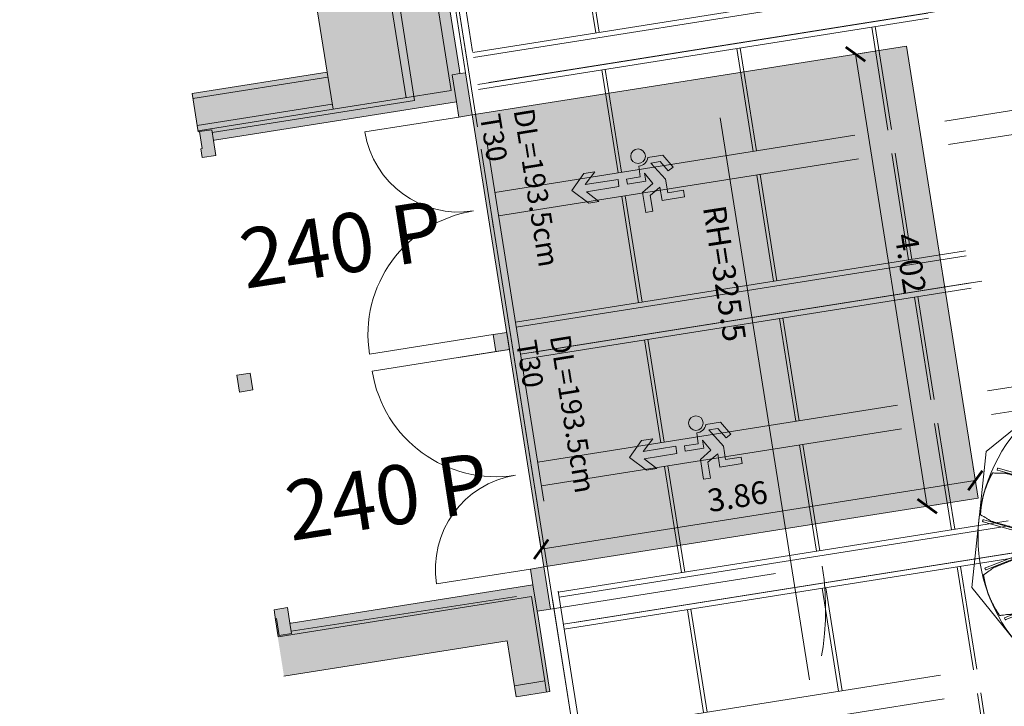
# Model space of a CAD drawing. Extents: x 6109 to 6370, y 343792 to 344155.
# Drawn here: x 6121 to 6130, y 344128 to 344134 of the extents above; entities that cross this region are included whole.
import ezdxf

# ---------------------------------------------------------------- set-up
doc = ezdxf.new("R2010")
doc.units = 0
doc.header["$LTSCALE"] = 4
doc.header["$PDMODE"] = 35
doc.header["$PDSIZE"] = 0.3
for name, pattern in [('AUSGEZOGEN', [0]), ('DASHED', [0.75, 0.5, -0.25]), ('MITTE', [2, 1.25, -0.25, 0.25, -0.25]), ('STRICHPUNKT', [7, 5, -1, 0, -1]), ('VERDECKT', [2.5, 2, -0.5])]:
    doc.linetypes.add(name, pattern=pattern)
doc.layers.get('0').update_dxf_attribs({"linetype": 'CONTINUOUS', "lineweight": 30})
doc.layers.get('Defpoints').update_dxf_attribs({"linetype": 'CONTINUOUS'})
doc.layers.add('A_00_Hilfskonstruktion', color=30, linetype='CONTINUOUS', lineweight=0, plot=False)
for name, color, linetype, lineweight in [('A_00_UNBESTIMMT', 7, 'CONTINUOUS', 9), ('A_01_Bebauung_Bestand', 7, 'CONTINUOUS', 20), ('A_03_DS_Deckensprung', 7, 'MITTE', 0), ('A_03_FETÜ_SN', 131, 'CONTINUOUS', 13), ('A_03_Technik', 7, 'MITTE', 0), ('A_04_Möblierung_Lose', 7, 'CONTINUOUS', 5), ('A_06_DIM_Kotenschnur', 7, 'CONTINUOUS', 5), ('A_06_Rauminfo_Allgemein', 7, 'CONTINUOUS', 0), ('B_04_Symbol_Fluchtwegsmännchen', 7, 'CONTINUOUS', 13)]:
    doc.layers.add(name, color=color, linetype=linetype, lineweight=lineweight)
for name, color, linetype, lineweight, true_color in [('A_03_DS_Deckenraster', 7, 'VERDECKT', 5, 0xcc0099), ('A_03_DS_Laufschienen', 4, 'VERDECKT', 9, 0x00ffff), ('A_03_DS_Züge', 7, 'STRICHPUNKT', 15, 0x5f9a4c), ('A_06_Solid_Bestand', 7, 'CONTINUOUS', 0, 0x595959)]:
    doc.layers.add(name, color=color, linetype=linetype, lineweight=lineweight, true_color=true_color)
doc.layers.add('B_S+V_Fluchtweg_Anzahl zugewiesener Personen', color=6, linetype='CONTINUOUS')
doc.layers.add('B_S+V_Schraff_SV', color=7, linetype='CONTINUOUS', lineweight=13, true_color=0xa5e59f, transparency=0.4)
doc.styles.add('Arial bold', font='arialbd.ttf')
doc.styles.get("Standard").update_dxf_attribs({"font": 'simplex.shx'})
doc.dimstyles.get("Standard").update_dxf_attribs({"dimtxt": 0.2, "dimasz": 0.15, "dimexe": 0.1, "dimexo": 0.0225, "dimgap": 0.09, "dimtad": 1, "dimzin": 0, "dimdsep": 46, "dimtxsty": 'Standard', "dimblk": 'ARCHTICK', "dimcen": 0.09, "dimclrd": 256, "dimclre": 256, "dimadec": 0, "dimazin": 0, "dimtfac": 1, "dimtofl": 0, "dimtmove": 0, "dimatfit": 3, "dimldrblk": 'ARCHTICK', "dimfxl": 0.12, "dimfxlon": 1, "dimtolj": 1, "dimtzin": 0, "dimlwd": 5, "dimlwe": 5, "dimarcsym": 0})

# ---------------------------------------------------------------- blocks, each defined once
blk = doc.blocks.new('Saal E1_DS Raster')
at = {"layer": 'A_00_Hilfskonstruktion', "ltscale": 10}
for q in [(-4.8132, 8.2776), (-5.128, 7.9227)]:
    blk.add_line((-4.7382, 8.1477), q, dxfattribs=at)
at = {"layer": 'A_03_DS_Deckenraster', "ltscale": 0.4}
for p, q in [((0.022, 0.082), (-11.924, 20.773)), ((0, 0), (-11.9587, 20.713)), ((-5.3515, 9.3891), (2.6646, 14.0173)), ((-5.2465, 9.2073), (2.8183, 13.8635)), ((-4.1515, 7.3107), (4.5844, 12.3543)), ((-4.0465, 7.1288), (4.7381, 12.2006)), ((-2.7563, 11.944), (-2.2988, 11.1516)), ((-5.4723, 11.8482), (-4.9998, 11.0298)), ((-2.7823, 11.929), (-2.3248, 11.1366)), ((-5.4982, 11.8332), (-5.0257, 11.0148)), ((-3.8215, 11.329), (-3.364, 10.5366)), ((-3.7955, 11.344), (-3.338, 10.5516)), ((-2.2198, 10.9548), (-1.7473, 10.1364)), ((-2.1938, 10.9698), (-1.7213, 10.1514)), ((-4.8607, 10.729), (-4.4032, 9.9366)), ((-4.8348, 10.744), (-4.3773, 9.9516)), ((-2.9515, 5.2322), (6.5041, 10.6914)), ((-2.8465, 5.0503), (6.6578, 10.5377)), ((-3.259, 10.3548), (-2.7865, 9.5364)), ((-3.233, 10.3698), (-2.7605, 9.5514)), ((-1.5563, 9.8656), (-1.0988, 9.0732)), ((-4.2723, 9.7698), (-3.7998, 8.9514)), ((-1.5823, 9.8506), (-1.1248, 9.0582)), ((-4.2982, 9.7548), (-3.8257, 8.9364)), ((-2.5955, 9.2656), (-2.138, 8.4732)), ((-2.6215, 9.2506), (-2.164, 8.4582)), ((-1.0198, 8.8763), (-0.5473, 8.0579)), ((-0.9938, 8.8913), (-0.5213, 8.0729)), ((-3.6607, 8.6506), (-3.2032, 7.8582)), ((-3.6348, 8.6656), (-3.1773, 7.8732)), ((-2.059, 8.2763), (-1.5865, 7.4579)), ((-2.033, 8.2913), (-1.5605, 7.4729)), ((-0.3563, 7.7871), (0.1012, 6.9947)), ((-0.3823, 7.7721), (0.0752, 6.9797)), ((-3.0982, 7.6763), (-2.6257, 6.8579)), ((-3.0723, 7.6913), (-2.5998, 6.8729)), ((-1.3955, 7.1871), (-0.938, 6.3947)), ((-1.4215, 7.1721), (-0.964, 6.3797)), ((0.1802, 6.7978), (0.6527, 5.9795)), ((0.2062, 6.8128), (0.6787, 5.9945)), ((-2.4607, 6.5721), (-2.0032, 5.7797)), ((-2.4348, 6.5871), (-1.9773, 5.7947))]:
    blk.add_line(p, q, dxfattribs=at)
blk = doc.blocks.new('Saal E1_DS Laufschienen')
at = {"layer": 'A_00_Hilfskonstruktion', "ltscale": 10}
for q in [(-3.8042, 6.4099), (-4.1189, 6.055)]:
    blk.add_line((-3.7292, 6.28), q, dxfattribs=at)
at = {"layer": 'A_03_DS_Laufschienen', "ltscale": 0.5}
for p, q in [((-4.965, 8.5996), (2.6808, 13.014)), ((-4.9425, 8.5607), (2.7138, 12.981)), ((-4.8225, 8.3528), (2.8895, 12.8053)), ((-4.8, 8.3138), (2.9224, 12.7724)), ((-3.765, 6.5212), (4.6006, 11.351)), ((-3.7425, 6.4822), (4.6335, 11.3181)), ((-3.6225, 6.2744), (4.8092, 11.1424)), ((-3.6, 6.2354), (4.8422, 11.1095)), ((-2.565, 4.4427), (6.5203, 9.6881)), ((-2.5425, 4.4037), (6.5533, 9.6552)), ((-2.4225, 4.1959), (6.7289, 9.4795)), ((-2.4, 4.1569), (6.7619, 9.4465))]:
    blk.add_line(p, q, dxfattribs=at)
blk = doc.blocks.new('Saal E1_DS Züge')
at = {"layer": 'A_03_DS_Züge', "ltscale": 0.2}
for p, q in [((0, 0), (-11.9587, 20.713)), ((-5.7452, 10.2701), (1.7936, 14.6226)), ((-4.5452, 8.1917), (3.7133, 12.9597)), ((-3.3452, 6.1132), (5.6331, 11.2968))]:
    blk.add_line(p, q, dxfattribs=at)
blk.add_solid([(-4.8424, 8.0873), (-4.7385, 8.1473), (-4.9174, 8.2172), (-4.8135, 8.2772)], dxfattribs=at)
blk = doc.blocks.new('_ArchTick')
at = {"color": 0, "linetype": 'ByBlock', "const_width": 0.15}
blk.add_lwpolyline([(-0.5, -0.5), (0.5, 0.5)], dxfattribs=at)
blk = doc.blocks.new('*D30')
at = {"layer": 'A_06_DIM_Kotenschnur', "lineweight": 5, "transparency": 16777216}
for p, q in [((12.4976, -12.2924), (12.5636, -12.178)), ((12.5136, -12.2646), (15.9951, -14.2746)), ((15.979, -14.3024), (16.0451, -14.188))]:
    blk.add_line(p, q, dxfattribs=at)
at = {"layer": 'Defpoints', "color": 0, "transparency": 16777216}
for p in [(12.4863, -12.3118), (15.9678, -14.3218), (15.9951, -14.2746)]:
    blk.add_point(p, dxfattribs=at)
at = {"layer": 'A_06_DIM_Kotenschnur', "lineweight": 5, "transparency": 16777216, "xscale": 0.15, "yscale": 0.15, "zscale": 0.15}
for p, rotation in [((12.5136, -12.2646), 149.9999604086788), ((15.9951, -14.2746), 329.9999604086789)]:
    blk.add_blockref('_ArchTick', p, dxfattribs=dict(at, rotation=rotation))
at = {"layer": 'A_06_DIM_Kotenschnur', "color": 0, "transparency": 16777216, "insert": (14.2463, -13.0456), "char_height": 0.2, "attachment_point": 5, "rotation": 329.99996}
blk.add_mtext('\\A1;4.02', dxfattribs=at)
blk = doc.blocks.new('*D31')
at = {"layer": 'A_06_DIM_Kotenschnur', "lineweight": 5, "transparency": 16777216}
for p, q in [((15.9817, -13.744), (16.1722, -13.854)), ((14.1556, -17.1468), (16.0856, -13.804)), ((14.0517, -17.0868), (14.2422, -17.1968))]:
    blk.add_line(p, q, dxfattribs=at)
at = {"layer": 'Defpoints', "color": 0, "transparency": 16777216}
for p in [(13.9404, -12.5654), (16.0856, -13.804), (12.0104, -15.9083)]:
    blk.add_point(p, dxfattribs=at)
at = {"layer": 'A_06_DIM_Kotenschnur', "lineweight": 5, "transparency": 16777216, "xscale": 0.15, "yscale": 0.15, "zscale": 0.15}
for p, rotation in [((16.0856, -13.804), 59.999960448525), ((14.1556, -17.1468), 239.999960448525)]:
    blk.add_blockref('_ArchTick', p, dxfattribs=dict(at, rotation=rotation))
at = {"layer": 'A_06_DIM_Kotenschnur', "color": 0, "transparency": 16777216, "insert": (14.8791, -15.5137), "char_height": 0.2, "attachment_point": 5, "rotation": 59.99996}
blk.add_mtext('\\A1;3.86', dxfattribs=at)
blk = doc.blocks.new('TUER')
at = {"layer": 'A_03_FETÜ_SN'}
blk.add_line((-1, 0), (0, 0), dxfattribs=at)
blk.add_arc((0, 0), 1, 90, 180, dxfattribs=at)
blk = doc.blocks.new('B_04_Symbol_Fluchtwegsmännchen1')
at = {"layer": 'B_04_Symbol_Fluchtwegsmännchen', "lineweight": 0, "ltscale": 10, "true_color": 0xff0000}
h = blk.add_hatch(color=1, dxfattribs=at)
h.dxf.hatch_style = 1
h.paths.add_polyline_path([(0.141, 0.026), (0.141, -0.113), (0.461, -0.113), (0.461, -0.024), (0.225, -0.024), (0.217, 0.161, -0.333927), (0.042, 0.278), (-0.213, 0.278), (-0.354, 0.048), (-0.264, 0.001), (-0.15, 0.179), (0.007, 0.179), (-0.196, -0.133), (-0.196, -0.365), (-0.466, -0.365), (-0.466, -0.479), (-0.079, -0.479), (-0.079, -0.25), (0.108, -0.362), (0.108, -0.637), (0.227, -0.637), (0.227, -0.296), (0.029, -0.168)])
h.paths.add_polyline_path([(0.08, 0.329, 1), (0.329, 0.329, 1)])
h.paths.add_polyline_path([(1.414, -0.069), (1.164, 0.183), (0.973, 0.183), (1.17, -0.006), (0.602, -0.006), (0.608, -0.13), (1.171, -0.13), (0.986, -0.328), (1.163, -0.328)])
at = {"layer": 'B_04_Symbol_Fluchtwegsmännchen', "lineweight": 0, "ltscale": 10}
for p, q in [((-0.354, 0.048), (-0.213, 0.278)), ((-0.15, 0.179), (-0.264, 0.001)), ((-0.213, 0.278), (0.042, 0.278)), ((-0.196, -0.133), (0.007, 0.179)), ((0.007, 0.179), (-0.15, 0.179)), ((-0.264, 0.001), (-0.354, 0.048)), ((0.029, -0.168), (0.141, 0.026)), ((0.141, 0.026), (0.141, -0.113)), ((0.225, -0.024), (0.217, 0.161)), ((-0.196, -0.365), (-0.196, -0.133)), ((0.227, -0.296), (0.029, -0.168)), ((0.141, -0.113), (0.461, -0.113)), ((0.461, -0.024), (0.225, -0.024)), ((0.461, -0.113), (0.461, -0.024)), ((-0.079, -0.479), (-0.079, -0.25)), ((-0.079, -0.25), (0.108, -0.362)), ((0.227, -0.637), (0.227, -0.296)), ((-0.466, -0.365), (-0.466, -0.479)), ((-0.466, -0.365), (-0.196, -0.365)), ((-0.466, -0.479), (-0.079, -0.479)), ((0.108, -0.362), (0.108, -0.637)), ((0.108, -0.637), (0.227, -0.637))]:
    blk.add_line(p, q, dxfattribs=at)
blk.add_lwpolyline([(0.602, -0.006), (0.608, -0.13), (1.171, -0.13), (0.986, -0.328), (1.163, -0.328), (1.414, -0.069), (1.164, 0.183), (0.973, 0.183), (1.17, -0.006), (0.602, -0.006)], dxfattribs=at)
blk.add_circle((0.205, 0.329), 0.125, dxfattribs=at)
blk.add_arc((0.207, 0.336), 0.175, 199.2206, 273.0829, dxfattribs=at)
blk = doc.blocks.new('PISA_Stuhl ohne')
at = {"layer": 'A_04_Möblierung_Lose', "linetype": 'Continuous'}
for p, q in [((-24.4, 27.96), (-24.4, 47.35)), ((-24.36, 47.79), (-24.39, 47.39)), ((-22.84, 47.98), (-24.16, 47.98)), ((-24.16, 47.98), (-24.16, 47.98)), ((-22.84, 47.98), (-22.84, 47.98)), ((22.6, 27.96), (22.6, 47.35)), ((22.64, 47.79), (22.61, 47.39)), ((24.16, 47.98), (22.84, 47.98)), ((22.84, 47.98), (22.84, 47.98)), ((24.16, 47.98), (24.16, 47.98)), ((24.39, 47.39), (24.36, 47.79)), ((-22, 40.62), (-22, 39.8)), ((22, 40.71), (22, 39.9)), ((-24.4, 12.58), (-24.4, 27.96)), ((22.6, 0.44), (22.6, 27.96)), ((24.4, 27.96), (24.4, 0.44)), ((-24.4, 0.44), (-24.4, 12.58)), ((-24.39, 0.39), (-24.37, 0.25)), ((-24.17, 0.07), (-22.83, 0.07)), ((-24.17, 0.07), (-24.17, 0.07)), ((-22.83, 0.07), (-22.83, 0.07)), ((22.61, 0.39), (22.63, 0.25)), ((22.83, 0.07), (24.17, 0.07)), ((22.83, 0.07), (22.83, 0.07)), ((24.17, 0.07), (24.17, 0.07)), ((24.37, 0.25), (24.39, 0.39))]:
    blk.add_line(p, q, dxfattribs=at)
for points in [[(18.89, 51.27), (18.6, 51.34), (18.31, 51.41), (18.02, 51.48), (17.73, 51.54), (17.44, 51.61), (17.15, 51.67), (16.86, 51.73), (16.56, 51.79), (16.27, 51.85), (15.98, 51.91), (15.69, 51.96), (15.39, 52.02), (15.1, 52.07), (14.81, 52.12), (14.51, 52.18), (14.22, 52.23), (13.93, 52.28), (13.63, 52.33), (13.34, 52.37), (13.04, 52.42), (12.75, 52.47), (12.46, 52.51), (12.16, 52.56), (11.87, 52.6), (11.57, 52.64), (11.28, 52.68), (10.98, 52.72), (10.69, 52.76), (10.39, 52.79), (10.09, 52.83), (9.8, 52.87), (9.5, 52.9), (9.21, 52.93), (8.91, 52.97), (8.61, 53), (8.32, 53.03), (8.02, 53.06), (7.72, 53.09), (7.43, 53.11), (7.13, 53.14), (6.83, 53.17), (6.53, 53.19), (6.24, 53.22), (5.94, 53.24), (5.64, 53.26), (5.34, 53.28), (5.05, 53.31), (4.75, 53.33), (4.45, 53.35), (4.15, 53.36), (3.85, 53.38), (3.56, 53.4), (3.26, 53.41), (2.96, 53.43), (2.66, 53.44), (2.37, 53.45), (2.07, 53.46), (1.77, 53.47), (1.47, 53.48), (1.18, 53.48), (0.88, 53.49), (0.58, 53.49), (0.28, 53.49), (-0.01, 53.49), (-0.31, 53.49), (-0.61, 53.48), (-0.91, 53.48), (-1.2, 53.47), (-1.5, 53.46), (-1.8, 53.45), (-2.1, 53.44), (-2.39, 53.43), (-2.69, 53.41), (-2.99, 53.4), (-3.29, 53.38), (-3.58, 53.36), (-3.88, 53.35), (-4.18, 53.33), (-4.48, 53.31), (-4.77, 53.29), (-5.07, 53.26), (-5.37, 53.24), (-5.67, 53.22), (-5.96, 53.19), (-6.26, 53.17), (-6.56, 53.14), (-6.86, 53.12), (-7.15, 53.09), (-7.45, 53.06), (-7.75, 53.03), (-8.04, 53), (-8.34, 52.97), (-8.64, 52.94), (-8.93, 52.9), (-9.23, 52.87), (-9.52, 52.83), (-9.82, 52.8), (-10.12, 52.76), (-10.41, 52.72), (-10.71, 52.68), (-11, 52.64), (-11.3, 52.6), (-11.59, 52.56), (-11.89, 52.52), (-12.18, 52.47), (-12.47, 52.43), (-12.77, 52.38), (-13.06, 52.33), (-13.36, 52.28), (-13.65, 52.23), (-13.94, 52.18), (-14.24, 52.13), (-14.53, 52.08), (-14.82, 52.02), (-15.11, 51.97), (-15.41, 51.91), (-15.7, 51.86), (-15.99, 51.8), (-16.28, 51.74), (-16.57, 51.68), (-16.86, 51.61), (-17.16, 51.55), (-17.45, 51.48), (-17.74, 51.42), (-18.03, 51.35), (-18.32, 51.28), (-18.61, 51.21), (-18.9, 51.14)], [(-22.64, 47.79), (-22.61, 47.39), (-22.6, 47.35), (-22.6, 27.96), (-22.6, 0.44), (-22.61, 0.39), (-22.63, 0.25)], [(22.61, 47.39), (22.6, 47.35)], [(24.39, 47.39), (24.4, 47.35)], [(24.4, 47.35), (24.4, 27.96)], [(-24.39, 0.39), (-24.4, 0.44)], [(22.61, 0.39), (22.6, 0.44)], [(24.39, 0.39), (24.4, 0.44)]]:
    blk.add_lwpolyline(points, dxfattribs=at)
at = {"layer": 'A_04_Möblierung_Lose'}
blk.add_lwpolyline([(-24.39, 47.39), (-24.4, 47.35)], dxfattribs=at)
at = {"layer": 'A_04_Möblierung_Lose', "linetype": 'Continuous'}
for points in [[(-24.16, 47.98), (-24.17, 47.98), (-24.19, 47.97), (-24.21, 47.97), (-24.24, 47.96), (-24.27, 47.95), (-24.29, 47.93), (-24.31, 47.91), (-24.33, 47.89), (-24.34, 47.86), (-24.35, 47.83), (-24.36, 47.81), (-24.36, 47.79), (-24.36, 47.78)], [(-22.64, 47.78), (-22.64, 47.79), (-22.64, 47.81), (-22.65, 47.83), (-22.66, 47.86), (-22.67, 47.89), (-22.69, 47.91), (-22.71, 47.93), (-22.73, 47.95), (-22.76, 47.96), (-22.79, 47.97), (-22.81, 47.97), (-22.83, 47.98), (-22.84, 47.98)], [(22.84, 47.98), (22.83, 47.98), (22.81, 47.97), (22.79, 47.97), (22.76, 47.96), (22.73, 47.95), (22.71, 47.93), (22.69, 47.91), (22.67, 47.89), (22.66, 47.86), (22.65, 47.83), (22.64, 47.81), (22.64, 47.79), (22.64, 47.78)], [(24.36, 47.78), (24.36, 47.79), (24.36, 47.81), (24.35, 47.83), (24.34, 47.86), (24.33, 47.89), (24.31, 47.91), (24.29, 47.93), (24.27, 47.95), (24.24, 47.96), (24.21, 47.97), (24.19, 47.97), (24.17, 47.98), (24.16, 47.98)], [(-24.37, 0.27), (-24.37, 0.26), (-24.37, 0.24), (-24.36, 0.22), (-24.35, 0.19), (-24.34, 0.16), (-24.32, 0.14), (-24.3, 0.12), (-24.28, 0.1), (-24.25, 0.09), (-24.22, 0.08), (-24.2, 0.07), (-24.18, 0.07), (-24.17, 0.07)], [(-22.83, 0.07), (-22.82, 0.07), (-22.8, 0.07), (-22.77, 0.08), (-22.75, 0.09), (-22.72, 0.1), (-22.7, 0.12), (-22.68, 0.14), (-22.66, 0.16), (-22.65, 0.19), (-22.64, 0.22), (-22.63, 0.24), (-22.63, 0.26), (-22.63, 0.27)], [(22.63, 0.27), (22.63, 0.26), (22.63, 0.24), (22.64, 0.22), (22.65, 0.19), (22.66, 0.16), (22.68, 0.14), (22.7, 0.12), (22.72, 0.1), (22.75, 0.09), (22.78, 0.08), (22.8, 0.07), (22.82, 0.07), (22.83, 0.07)], [(24.17, 0.07), (24.18, 0.07), (24.2, 0.07), (24.23, 0.08), (24.25, 0.09), (24.28, 0.1), (24.3, 0.12), (24.32, 0.14), (24.34, 0.16), (24.35, 0.19), (24.36, 0.22), (24.37, 0.24), (24.37, 0.26), (24.37, 0.27)]]:
    blk.add_open_spline(points, degree=3, dxfattribs=at)
for points, knots in [([(-19.18, 50.99), (-19.42, 49.97), (-19.66, 48.92), (-20.14, 46.93), (-20.38, 45.97), (-20.85, 44.26), (-21.08, 43.5), (-21.37, 42.63), (-21.42, 42.47), (-21.51, 42.23), (-21.54, 42.16), (-21.59, 42.02), (-21.62, 41.96), (-21.68, 41.83), (-21.7, 41.76), (-21.76, 41.57), (-21.79, 41.45), (-21.88, 41.09), (-21.94, 40.92), (-22, 40.62)], [0, 0, 0, 0, 0.25, 0.25, 0.5, 0.5, 0.75, 0.75, 0.8125, 0.8125, 0.84375, 0.84375, 0.875, 0.875, 0.90625, 0.90625, 0.9375, 0.9375, 1, 1, 1, 1]), ([(-19.18, 50.99), (-19.18, 51), (-19.17, 51.01), (-19.14, 51.04), (-19.13, 51.05), (-19.08, 51.07), (-19.06, 51.08), (-19, 51.11), (-18.97, 51.12), (-18.92, 51.13), (-18.91, 51.13), (-18.9, 51.14)], [0, 0, 0, 0, 0.224004, 0.224004, 0.447802, 0.447802, 0.675436, 0.675436, 0.911307, 0.911307, 1, 1, 1, 1]), ([(18.89, 51.27), (18.92, 51.26), (18.95, 51.26), (19, 51.24), (19.03, 51.23), (19.09, 51.2), (19.11, 51.19), (19.15, 51.17), (19.16, 51.16), (19.17, 51.14), (19.17, 51.14), (19.17, 51.13)], [0, 0, 0, 0, 0.185773, 0.185773, 0.427403, 0.427403, 0.668474, 0.668474, 0.90083, 0.90083, 1, 1, 1, 1]), ([(22, 40.71), (21.94, 41.04), (21.88, 41.23), (21.79, 41.58), (21.76, 41.7), (21.7, 41.89), (21.67, 41.96), (21.62, 42.08), (21.59, 42.13), (21.54, 42.27), (21.51, 42.34), (21.42, 42.58), (21.37, 42.75), (21.08, 43.63), (20.85, 44.38), (20.14, 46.95), (19.66, 49.11), (19.17, 51.13)], [0, 0, 0, 0, 0.0625, 0.0625, 0.09375, 0.09375, 0.125, 0.125, 0.15625, 0.15625, 0.1875, 0.1875, 0.25, 0.25, 0.5, 0.5, 1, 1, 1, 1]), ([(-22, 39.8), (-22, 39.68), (-22, 39.54), (-22, 39.17), (-22, 38.94), (-22, 38.38), (-22, 38.04), (-22, 37.31), (-22, 36.89), (-22, 36.04), (-22, 35.61), (-22, 34.76), (-22, 34.33), (-22, 33.05), (-22, 32.2), (-22, 27.95), (-22, 24.55), (-22, 19.45), (-22, 17.76), (-22, 14.36), (-22, 12.67), (-22, 10.12), (-22, 9.27), (-22, 7.57), (-22, 6.72), (-22, 5.45), (-22, 5.02), (-22, 4.16), (-22, 3.73), (-22, 3.12), (-22, 2.92), (-22, 2.53), (-22, 2.33), (-22, 1.77), (-22, 1.43), (-22, 1.12)], [0, 0, 0, 0, 0.03125, 0.03125, 0.0625, 0.0625, 0.09375, 0.09375, 0.125, 0.125, 0.15625, 0.15625, 0.1875, 0.1875, 0.25, 0.25, 0.5, 0.5, 0.625, 0.625, 0.75, 0.75, 0.8125, 0.8125, 0.875, 0.875, 0.90625, 0.90625, 0.9375, 0.9375, 0.953125, 0.953125, 0.96875, 0.96875, 1, 1, 1, 1]), ([(22, 1.12), (22, 1.43), (22, 1.77), (22, 2.33), (22, 2.52), (22, 2.92), (22, 3.12), (22, 3.73), (22, 4.16), (22, 5.02), (22, 5.44), (22, 7.57), (22, 9.27), (22, 12.66), (22, 14.35), (22, 17.74), (22, 19.44), (22, 22.83), (22, 24.53), (22, 27.07), (22, 27.92), (22, 29.61), (22, 30.46), (22, 32.16), (22, 33.01), (22, 34.28), (22, 34.71), (22, 35.56), (22, 35.99), (22, 36.83), (22, 37.25), (22, 38.01), (22, 38.35), (22, 38.95), (22, 39.2), (22, 39.61), (22, 39.77), (22, 39.9)], [0, 0, 0, 0, 0.03125, 0.03125, 0.046875, 0.046875, 0.0625, 0.0625, 0.09375, 0.09375, 0.125, 0.125, 0.25, 0.25, 0.375, 0.375, 0.5, 0.5, 0.625, 0.625, 0.6875, 0.6875, 0.75, 0.75, 0.8125, 0.8125, 0.84375, 0.84375, 0.875, 0.875, 0.90625, 0.90625, 0.9375, 0.9375, 0.96875, 0.96875, 1, 1, 1, 1]), ([(-22, 1.12), (-22, 1.1), (-21.99, 1.08), (-21.97, 1.03), (-21.96, 1.01), (-21.91, 0.97), (-21.89, 0.96), (-21.83, 0.93), (-21.8, 0.92), (-21.76, 0.92), (-21.75, 0.91), (-21.74, 0.91)], [0, 0, 0, 0, 0.234724, 0.234724, 0.469461, 0.469461, 0.704013, 0.704013, 0.938475, 0.938475, 1, 1, 1, 1]), ([(-21.74, 0.91), (-19.94, 0.74), (-18.13, 0.63), (-14.51, 0.41), (-12.7, 0.33), (-9.08, 0.17), (-7.27, 0.09), (-3.63, 0), (-1.82, 0), (1.82, 0), (3.64, 0), (7.27, 0.09), (9.08, 0.17), (12.71, 0.33), (14.52, 0.42), (17.23, 0.58), (18.13, 0.64), (19.94, 0.76), (20.84, 0.83), (21.74, 0.91)], [0, 0, 0, 0, 0.125, 0.125, 0.25, 0.25, 0.375, 0.375, 0.5, 0.5, 0.625, 0.625, 0.75, 0.75, 0.875, 0.875, 0.9375, 0.9375, 1, 1, 1, 1]), ([(21.74, 0.91), (21.77, 0.92), (21.81, 0.92), (21.87, 0.94), (21.89, 0.96), (21.94, 0.99), (21.96, 1.01), (21.99, 1.06), (22, 1.08), (22, 1.11), (22, 1.12), (22, 1.12)], [0, 0, 0, 0, 0.234448, 0.234448, 0.468896, 0.468896, 0.703347, 0.703347, 0.937838, 0.937838, 1, 1, 1, 1])]:
    blk.add_open_spline(points, degree=3, knots=knots, dxfattribs=at)
blk = doc.blocks.new('10er Tischgruppe 290cm')
at = {"layer": 'A_00_Hilfskonstruktion', "ltscale": 10}
for points in [[(-14.5, 6.006), (-6.006, 14.5)], [(-6.006, 14.5), (6.006, 14.5)], [(14.5, 6.006), (6.006, 14.5)], [(-14.5, 6.006), (-14.5, -6.006)], [(14.5, 6.006), (14.5, -6.006)], [(-14.5, -6.006), (-6.006, -14.5)], [(14.5, -6.006), (6.006, -14.5)], [(-6.006, -14.5), (6.006, -14.5)]]:
    blk.add_lwpolyline(points, dxfattribs=at)
at = {"layer": 'A_04_Möblierung_Lose', "color": 30, "ltscale": 10, "true_color": 0xff8c1a}
for radius in [14.5, 9]:
    blk.add_circle((0, 0), radius, dxfattribs=at)
at = {"layer": 'A_04_Möblierung_Lose', "ltscale": 10}
for p, xscale, yscale, zscale, rotation in [((-2.824, 8.705), 0.1, 0.1, 0.1, 18.62184172150826), ((2.824, 8.705), -0.09999999999999999, 0.1, 0.1, 341.3781582784918), ((-7.413, 5.367), -0.09999999999999999, 0.1, 0.1, 53.44597320896207), ((7.413, 5.367), 0.09999999999999999, 0.09999999999999999, 0.09999999999999999, 306.5540267910379), ((-9.152, -0.007), 0.1, 0.1, 0.1, 90.6896566519787), ((9.152, -0.007), -0.09999999999999999, 0.1, 0.1, 269.3103433480213), ((-7.414, -5.365), -0.1, 0.1, 0.1, 125.2461451903424), ((7.414, -5.365), 0.1, 0.1, 0.1, 234.7538548096575), ((-2.852, -8.696), 0.09999999999999998, 0.09999999999999998, 0.09999999999999998, 162.489828633359), ((2.852, -8.696), -0.09999999999999998, 0.09999999999999998, 0.09999999999999998, 197.510171366641)]:
    blk.add_blockref('PISA_Stuhl ohne', p, dxfattribs=dict(at, xscale=xscale, yscale=yscale, zscale=zscale, rotation=rotation))
blk = doc.blocks.new('E1_Gala')
at = {"layer": 'A_04_Möblierung_Lose', "ltscale": 10, "xscale": 0.0999999999999999, "yscale": 0.0999999999999999, "zscale": 0.0999999999999999}
for p in [(17.4433, -12.97), (19.2683, -16.3069)]:
    blk.add_blockref('10er Tischgruppe 290cm', p, dxfattribs=at)
blk = doc.blocks.new('E1_Grundriss')
at = {"layer": 'A_06_Solid_Bestand', "ltscale": 10}
for points in [[(0.7419, -12.1737), (1.8819, -10.1992), (1.7607, -10.1292), (1.8207, -10.0252), (2.1455, -10.2127), (2.1205, -10.256), (3.151, -10.851), (3.101, -10.9376), (3.166, -10.9751), (3.041, -11.1917), (9.1898, -14.7417), (9.3148, -14.5252), (9.3711, -14.5577), (9.4211, -14.4711), (10.4343, -15.0561), (10.4603, -15.0711), (10.4853, -15.0278), (10.81, -15.2153), (10.75, -15.3192), (10.6331, -15.2517), (9.5581, -17.1136), (9.5531, -17.1223), (9.67, -17.1898), (9.61, -17.2937), (9.5408, -17.2537), (9.5458, -17.2451), (9.4159, -17.1701), (9.4109, -17.1787), (9.1164, -17.0087), (9.7164, -15.9695), (8.7681, -15.422), (9.0506, -14.9327), (2.9451, -11.4077), (2.6626, -11.897), (1.7143, -11.3495), (1.1143, -12.3887)], [(0.7419, -12.1737), (1.8819, -10.1992), (1.7607, -10.1292), (1.8207, -10.0252), (2.1455, -10.2127), (2.1205, -10.256), (3.151, -10.851), (3.101, -10.9376), (3.166, -10.9751), (3.041, -11.1917), (9.1898, -14.7417), (9.3148, -14.5252), (9.3711, -14.5577), (9.4211, -14.4711), (10.4343, -15.0561), (10.4603, -15.0711), (10.4853, -15.0278), (10.81, -15.2153), (10.75, -15.3192), (10.6331, -15.2517), (9.5581, -17.1136), (9.5531, -17.1223), (9.67, -17.1898), (9.61, -17.2937), (9.5408, -17.2537), (9.5458, -17.2451), (9.4159, -17.1701), (9.4109, -17.1787), (9.1164, -17.0087), (9.7164, -15.9695), (8.7681, -15.422), (9.0506, -14.9327), (2.9451, -11.4077), (2.6626, -11.897), (1.7143, -11.3495), (1.1143, -12.3887)], [(12.4858, -16.1828), (12.4258, -16.2867), (12.5557, -16.3617), (12.6157, -16.2578)], [(12.4858, -16.1828), (12.4258, -16.2867), (12.5557, -16.3617), (12.6157, -16.2578)], [(13.1669, -19.353), (13.6, -19.6029), (14.5924, -17.884), (15.0254, -18.134), (15.1754, -17.8742), (14.5562, -17.5167), (14.6162, -17.4128), (14.2915, -17.2253), (14.2315, -17.3292), (14.3527, -17.3992), (13.2727, -19.2698), (13.1515, -19.1998), (13.0915, -19.3037), (13.1694, -19.3487)], [(13.1669, -19.353), (13.6, -19.6029), (14.5924, -17.884), (15.0254, -18.134), (15.1754, -17.8742), (14.5562, -17.5167), (14.6162, -17.4128), (14.2915, -17.2253), (14.2315, -17.3292), (14.3527, -17.3992), (13.2727, -19.2698), (13.1515, -19.1998), (13.0915, -19.3037), (13.1694, -19.3487)], [(11.3458, -18.1573), (11.2858, -18.2612), (11.4157, -18.3362), (11.4757, -18.2323)], [(11.3458, -18.1573), (11.2858, -18.2612), (11.4157, -18.3362), (11.4757, -18.2323)]]:
    blk.add_hatch(color=256, dxfattribs=at).paths.add_polyline_path(points)
at = {"layer": 'B_S+V_Schraff_SV', "linetype": 'ByBlock', "lineweight": 5, "ltscale": 10}
h = blk.add_hatch(color=256, dxfattribs=at)
h.dxf.hatch_style = 1
h.paths.add_polyline_path([(14.2915, -17.2253), (16.2215, -13.8824), (12.74, -11.8724), (10.81, -15.2153)])
at = {"layer": 'A_00_UNBESTIMMT'}
blk.add_line((10.4853, -15.0278), (2.1455, -10.2127), dxfattribs=at)
at = {"layer": 'A_01_Bebauung_Bestand'}
for p, q in [((10.5272, -15.2252), (9.3711, -14.5577)), ((10.5272, -15.2252), (9.3711, -14.5577)), ((10.4253, -15.1317), (10.4603, -15.0711)), ((10.4253, -15.1317), (10.4603, -15.0711)), ((10.6331, -15.2517), (10.4253, -15.1317)), ((10.6331, -15.2517), (10.4253, -15.1317)), ((10.0022, -16.1345), (10.5272, -15.2252)), ((10.0022, -16.1345), (10.5272, -15.2252)), ((9.7554, -15.992), (9.1554, -17.0312)), ((9.7554, -15.992), (9.1554, -17.0312)), ((10.0022, -16.1345), (9.7164, -15.9695)), ((10.0022, -16.1345), (9.7164, -15.9695)), ((9.9632, -16.112), (9.3632, -17.1512)), ((9.9632, -16.112), (9.3632, -17.1512)), ((10.0022, -16.1345), (9.4022, -17.1737)), ((10.0022, -16.1345), (9.4022, -17.1737)), ((9.4159, -17.1701), (9.4709, -17.0748)), ((9.4159, -17.1701), (9.4709, -17.0748)), ((9.5531, -17.1223), (9.4709, -17.0748)), ((9.5531, -17.1223), (9.4709, -17.0748)), ((14.3527, -17.3992), (14.5562, -17.5167)), ((14.3527, -17.3992), (14.5562, -17.5167)), ((13.2993, -19.4237), (14.4243, -17.4752)), ((13.2993, -19.4237), (14.4243, -17.4752)), ((14.4243, -17.4752), (15.0738, -17.8502)), ((14.4243, -17.4752), (15.0738, -17.8502)), ((13.2727, -19.2698), (13.3506, -19.3148)), ((13.2727, -19.2698), (13.3506, -19.3148)), ((13.1607, -19.3437), (13.1657, -19.3351)), ((13.1607, -19.3437), (13.1657, -19.3351)), ((13.1657, -19.3351), (13.2956, -19.4101)), ((13.1657, -19.3351), (13.2956, -19.4101)), ((13.1694, -19.3487), (13.2993, -19.4237)), ((13.1694, -19.3487), (13.2993, -19.4237)), ((13.2956, -19.4101), (13.3506, -19.3148)), ((13.2956, -19.4101), (13.3506, -19.3148))]:
    blk.add_line(p, q, dxfattribs=at)
at = {"layer": 'A_01_Bebauung_Bestand', "linetype": 'DASHED'}
for p, q in [((9.1498, -14.8109), (10.3925, -15.5284)), ((9.1498, -14.8109), (10.3925, -15.5284)), ((9.1148, -14.8716), (10.3272, -15.5716)), ((9.1148, -14.8716), (10.3272, -15.5716)), ((9.4925, -17.0873), (10.3925, -15.5284)), ((9.4925, -17.0873), (10.3925, -15.5284)), ((13.3334, -19.3047), (14.422, -17.4391)), ((13.3334, -19.3047), (14.422, -17.4391))]:
    blk.add_line(p, q, dxfattribs=at)
at = {"layer": 'A_01_Bebauung_Bestand', "ltscale": 10}
for p, q in [((14.9388, -18.084), (15.0738, -17.8502)), ((14.9388, -18.084), (15.0738, -17.8502)), ((15.0738, -17.8502), (15.1604, -17.9002)), ((15.0738, -17.8502), (15.1604, -17.9002))]:
    blk.add_line(p, q, dxfattribs=at)
at = {"layer": 'A_01_Bebauung_Bestand'}
for points in [[(9.4211, -14.4711), (10.4343, -15.0561), (10.4603, -15.0711), (10.4853, -15.0278), (10.81, -15.2153), (10.75, -15.3192), (10.6331, -15.2517), (9.5581, -17.1136), (9.5531, -17.1223), (9.67, -17.1898), (9.61, -17.2937), (9.5408, -17.2537), (9.5458, -17.2451), (9.4159, -17.1701), (9.4109, -17.1787), (9.1164, -17.0087), (9.7164, -15.9695), (8.7681, -15.422)], [(9.4211, -14.4711), (10.4343, -15.0561), (10.4603, -15.0711), (10.4853, -15.0278), (10.81, -15.2153), (10.75, -15.3192), (10.6331, -15.2517), (9.5581, -17.1136), (9.5531, -17.1223), (9.67, -17.1898), (9.61, -17.2937), (9.5408, -17.2537), (9.5458, -17.2451), (9.4159, -17.1701), (9.4109, -17.1787), (9.1164, -17.0087), (9.7164, -15.9695), (8.7681, -15.422)], [(13.1669, -19.353), (13.1694, -19.3487), (13.0915, -19.3037), (13.1515, -19.1998), (13.2727, -19.2698), (13.2777, -19.2611), (14.3527, -17.3992), (14.2315, -17.3292), (14.2915, -17.2253), (14.6162, -17.4128), (14.5562, -17.5167), (14.5822, -17.5317), (15.1754, -17.8742), (15.0254, -18.134), (14.5924, -17.884), (13.6, -19.6029)], [(13.1669, -19.353), (13.1694, -19.3487), (13.0915, -19.3037), (13.1515, -19.1998), (13.2727, -19.2698), (13.2777, -19.2611), (14.3527, -17.3992), (14.2315, -17.3292), (14.2915, -17.2253), (14.6162, -17.4128), (14.5562, -17.5167), (14.5822, -17.5317), (15.1754, -17.8742), (15.0254, -18.134), (14.5924, -17.884), (13.6, -19.6029)]]:
    blk.add_lwpolyline(points, dxfattribs=at)
for points in [[(12.4858, -16.1828), (12.4258, -16.2867), (12.5557, -16.3617), (12.6157, -16.2578)], [(12.4858, -16.1828), (12.4258, -16.2867), (12.5557, -16.3617), (12.6157, -16.2578)], [(11.3458, -18.1573), (11.2858, -18.2612), (11.4157, -18.3362), (11.4757, -18.2323)], [(11.3458, -18.1573), (11.2858, -18.2612), (11.4157, -18.3362), (11.4757, -18.2323)]]:
    blk.add_lwpolyline(points, close=True, dxfattribs=at)
at = {"layer": 'A_03_DS_Deckensprung'}
blk.add_lwpolyline([(4.1988, -11.3982), (5.2724, -9.5385), (19.9169, -17.9935), (18.8432, -19.8532)], dxfattribs=at)
blk.add_lwpolyline([(4.1988, -11.3982), (5.2724, -9.5385), (19.9169, -17.9935), (18.8432, -19.8532)], dxfattribs=at)
at = {"layer": 'A_03_FETÜ_SN', "linetype": 'DASHED'}
blk.add_line((14.6162, -17.4128), (15.8237, -15.3213), dxfattribs=at)
blk.add_line((14.6162, -17.4128), (15.8237, -15.3213), dxfattribs=at)
blk.add_arc((14.6162, -17.4128), 2.415, 329.99996, 59.99996, dxfattribs=at)
blk.add_arc((14.6162, -17.4128), 2.415, 329.99996, 59.99996, dxfattribs=at)
at = {"layer": 'B_S+V_Schraff_SV', "linetype": 'ByBlock', "lineweight": 5, "ltscale": 10}
blk.add_lwpolyline([(10.81, -15.2153), (12.74, -11.8724), (16.2215, -13.8824), (14.2915, -17.2253), (10.81, -15.2153)], close=True, dxfattribs=at)
at = {"layer": 'A_03_FETÜ_SN', "ltscale": 10}
for p, xscale, yscale, zscale, rotation in [((10.75, -15.3192), -0.83499999999978, 0.8349999999997804, 0.8349999999997797, 239.9999604391482), ((10.75, -15.3192), -0.83499999999978, 0.8349999999997804, 0.8349999999997797, 239.9999604391482), ((12.4258, -16.2867), 1.0999999999997, 1.0999999999997, 1.0999999999997, 59.99996043914544), ((12.4258, -16.2867), 1.0999999999997, 1.0999999999997, 1.0999999999997, 59.99996043914544), ((12.5557, -16.3617), -1.099999999999701, 1.0999999999997, 1.0999999999997, 239.9999604391215), ((12.5557, -16.3617), -1.099999999999701, 1.0999999999997, 1.0999999999997, 239.9999604391215), ((14.2315, -17.3292), 0.8349999999997807, 0.8349999999997807, 0.8349999999997807, 59.99996043911887), ((14.2315, -17.3292), 0.8349999999997807, 0.8349999999997807, 0.8349999999997807, 59.99996043911887)]:
    blk.add_blockref('TUER', p, dxfattribs=dict(at, xscale=xscale, yscale=yscale, zscale=zscale, rotation=rotation))
at = {"layer": 'B_04_Symbol_Fluchtwegsmännchen', "xscale": -0.5155234820566384, "yscale": 0.5155234820566393, "zscale": 0.5155234820566384, "rotation": 60.17221076704681}
for p in [(12.2081, -14.3053), (14.3491, -15.3862)]:
    blk.add_blockref('B_04_Symbol_Fluchtwegsmännchen1', p, dxfattribs=at)
at = {"layer": 'A_03_DS_Deckensprung', "ltscale": 10}
blk.add_text('RH=325.5', height=0.2, rotation=329.79837, dxfattribs=at).set_placement((12.716, -14.1533))
at = {"layer": 'A_06_Rauminfo_Allgemein', "color": 7}
for s, p in [('DL=193.5cm', (11.0071, -14.9089)), ('T30', (10.8581, -15.1692)), ('DL=193.5cm', (12.751, -15.912)), ('T30', (12.6019, -16.1724))]:
    blk.add_text(s, height=0.18, rotation=330.20613, dxfattribs=at).set_placement(p)
at = {"layer": 'B_S+V_Fluchtweg_Anzahl zugewiesener Personen', "color": 80, "lineweight": 5, "ltscale": 10, "true_color": 0x33ff33, "style": 'Arial bold'}
for p in [(10.7427, -17.7254), (12.7166, -18.8073)]:
    blk.add_text('240 P', height=0.52, rotation=59.73309, dxfattribs=at).set_placement(p)
at = {"layer": 'A_06_DIM_Kotenschnur'}
for base, p1, p2, angle, picture, middle in [((15.9951, -14.2746), (12.4863, -12.3118), (15.9678, -14.3218), 329.99996, '*D30', (14.1513, -13.2101)), ((16.0856, -13.804), (12.0104, -15.9083), (13.9404, -12.5654), 59.99996, '*D31', (15.0436, -15.6087))]:
    dim = blk.add_linear_dim(base=base, p1=p1, p2=p2, angle=angle, dimstyle='Standard', dxfattribs=at)
    dim.commit()
    dim.dimension.update_dxf_attribs({"geometry": picture, "text_midpoint": middle, "dimtype": 129})

msp = doc.modelspace()

# ---------------------------------------------------------------- block references
at = {"layer": 'A_01_Bebauung_Bestand', "linetype": 'AUSGEZOGEN', "rotation": 309.0093813622794}
msp.add_blockref('E1_Grundriss', (6130.4537, 344151.53), dxfattribs=at)
at = {"layer": 'A_03_Technik', "linetype": 'AUSGEZOGEN'}
for name, p, rotation in [('Saal E1_DS Raster', (6127.2668, 344122.1893), 339.009341789295), ('Saal E1_DS Züge', (6127.2671, 344122.1896), 339.0096235475743), ('Saal E1_DS Laufschienen', (6126.9938, 344124.2945), 339.0094061709096)]:
    msp.add_blockref(name, p, dxfattribs=dict(at, rotation=rotation))
at = {"layer": 'A_04_Möblierung_Lose', "rotation": 309.0093813622794}
msp.add_blockref('E1_Gala', (6130.4253, 344151.565), dxfattribs=at)

doc.saveas('drawing.dxf')
